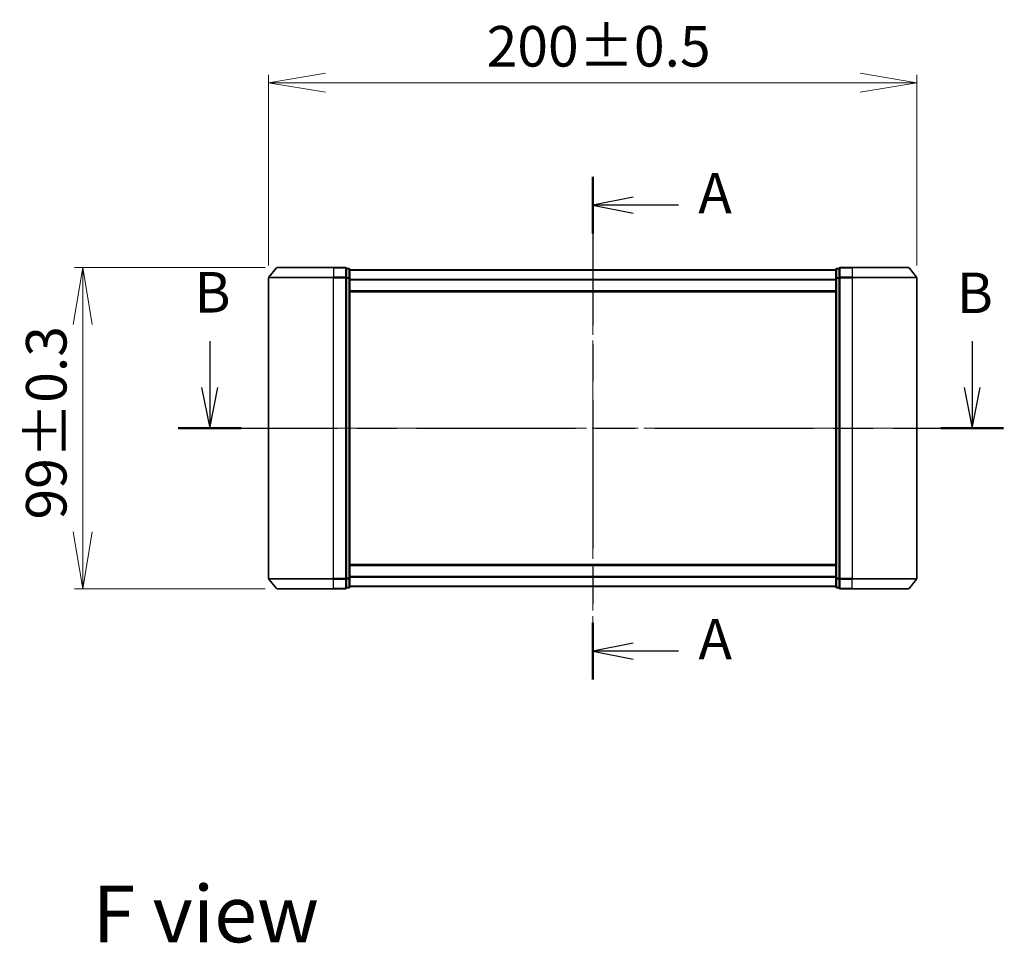
# Model space of a CAD drawing. Units: millimetres. Extents: x 36 to 7721, y 20 to 1425.
# Drawn here: x 1618 to 1922, y 502 to 787 of the extents above; entities that cross this region are included whole.
import ezdxf

# ---------------------------------------------------------------- set-up
doc = ezdxf.new("R2010")
doc.units = ezdxf.units.MM
doc.header["$LTSCALE"] = 2.5
doc.linetypes.add('CHAIN', pattern=[0.3543, 0.2362, -0.0295, 0.0591, -0.0295])
doc.layers.get('Defpoints').update_dxf_attribs({"lineweight": 25})
for name, color, linetype, lineweight in [('Centerline (ISO)', 131, 'Continuous', 18), ('Dimension (ISO)', 7, 'Continuous', 18), ('Section Line (ISO)', 7, 'CHAIN', 25), ('Symbol (ISO)', 7, 'Continuous', 18), ('Visible (ISO)', 7, 'Continuous', 35), ('Visible Narrow (ISO)', 7, 'Continuous', 25)]:
    doc.layers.add(name, color=color, linetype=linetype, lineweight=lineweight)
doc.styles.add('Note Text (TK)', font='MS PGothic.ttf')
doc.dimstyles.new('Default - Method 1b (TK)', dxfattribs={"dimscale": 2.5, "dimtxt": 2.5, "dimasz": 2.5, "dimexe": 1, "dimexo": 1.5, "dimgap": 1, "dimtad": 1, "dimtoh": 1, "dimdsep": 46, "dimtxsty": 'Note Text (TK)', "dimblk": 'OPEN', "dimcen": 0.09, "dimdle": 5, "dimclrd": 100, "dimclre": 100, "dimclrt": 7, "dimadec": 1, "dimazin": 1, "dimtfac": 1, "dimtmove": 0, "dimatfit": 3, "dimldrblk": 'OPEN', "dimfxl": 1, "dimtolj": 1, "dimlwd": -1, "dimlwe": -1, "dimarcsym": 0})

# ---------------------------------------------------------------- blocks, each defined once
blk = doc.blocks.new('2dTransSection0')
at = {"layer": 'Section Line (ISO)', "linetype": 'CHAIN', "ltscale": 15.52458}
blk.add_line((168.752, 151.75), (168.752, 120.748), dxfattribs=at)
at = {"layer": 'Section Line (ISO)', "linetype": 'Continuous', "lineweight": 50}
for p, q in [((168.752, 151.75), (168.752, 148.25)), ((168.752, 124.249), (168.752, 120.748))]:
    blk.add_line(p, q, dxfattribs=at)
at = {"layer": 'Section Line (ISO)', "linetype": 'Continuous'}
for p, q in [((171.252, 150.5), (168.752, 150)), ((171.252, 150), (168.752, 150)), ((168.752, 150), (171.252, 149.5)), ((174.049, 150), (171.252, 150)), ((171.252, 122.998), (168.752, 122.498)), ((171.252, 122.498), (168.752, 122.498)), ((168.752, 122.498), (171.252, 121.998)), ((174.049, 122.498), (171.252, 122.498))]:
    blk.add_line(p, q, dxfattribs=at)
at = {"layer": 'Section Line (ISO)', "char_height": 2.5, "attachment_point": 7, "style": 'Note Text (TK)'}
for insert in [(175.26, 148.714), (175.271, 121.212)]:
    blk.add_mtext('A', dxfattribs=dict(at, insert=insert))
blk = doc.blocks.new('2dTransSection1')
at = {"layer": 'Section Line (ISO)', "linetype": 'Continuous'}
for p, q in [((145.118, 141.613), (145.118, 138.749)), ((192.164, 141.613), (192.164, 138.749)), ((144.618, 138.749), (145.118, 136.249)), ((145.118, 138.749), (145.118, 136.249)), ((145.118, 136.249), (145.618, 138.749)), ((191.664, 138.749), (192.164, 136.249)), ((192.164, 138.749), (192.164, 136.249)), ((192.164, 136.249), (192.664, 138.749))]:
    blk.add_line(p, q, dxfattribs=at)
at = {"layer": 'Section Line (ISO)', "linetype": 'CHAIN', "ltscale": 16.597996}
blk.add_line((143.178, 136.249), (194.104, 136.249), dxfattribs=at)
at = {"layer": 'Section Line (ISO)', "linetype": 'Continuous', "lineweight": 50}
for p, q in [((143.178, 136.249), (147.059, 136.249)), ((190.223, 136.249), (194.104, 136.249))]:
    blk.add_line(p, q, dxfattribs=at)
at = {"layer": 'Section Line (ISO)', "char_height": 2.5, "attachment_point": 7, "style": 'Note Text (TK)'}
for insert in [(144.164, 142.6), (191.209, 142.565)]:
    blk.add_mtext('B', dxfattribs=dict(at, insert=insert))
blk = doc.blocks.new('_Open')
at = {"color": 0, "linetype": 'ByBlock', "lineweight": -2}
for p, q in [((-1, 0.167), (0, 0)), ((-1, -0.167), (0, 0)), ((0, 0), (-1, 0))]:
    blk.add_line(p, q, dxfattribs=at)
blk = doc.blocks.new('*D35')
at = {"layer": 'Defpoints', "color": 0}
for p in [(1637.65, 710.75), (1697.65, 710.75), (1697.65, 611.75)]:
    blk.add_point(p, dxfattribs=at)
at = {"layer": 'Dimension (ISO)', "color": 100}
for p, q in [((1693.9, 710.75), (1635.15, 710.75)), ((1637.65, 629.25), (1637.65, 693.25)), ((1693.9, 611.75), (1635.15, 611.75))]:
    blk.add_line(p, q, dxfattribs=at)
at = {"layer": 'Dimension (ISO)', "color": 100, "xscale": 17.5, "yscale": 17.5, "zscale": 17.5}
for p, rotation in [((1637.65, 710.75), 90), ((1637.65, 611.75), 270)]:
    blk.add_blockref('_Open', p, dxfattribs=dict(at, rotation=rotation))
at = {"layer": 'Dimension (ISO)', "color": 7, "insert": (1626.4, 633.09), "char_height": 12.5, "attachment_point": 4, "rotation": 90, "style": 'Note Text (TK)'}
blk.add_mtext('\\A1;99±0.3', dxfattribs=at)
blk = doc.blocks.new('*D28')
at = {"layer": 'Defpoints', "color": 0}
for p in [(1895.01, 767.74), (1695.01, 707.64), (1895.01, 707.64)]:
    blk.add_point(p, dxfattribs=at)
at = {"layer": 'Dimension (ISO)', "color": 100}
for p, q in [((1695.01, 711.39), (1695.01, 770.24)), ((1895.01, 711.39), (1895.01, 770.24)), ((1712.51, 767.74), (1877.51, 767.74))]:
    blk.add_line(p, q, dxfattribs=at)
at = {"layer": 'Dimension (ISO)', "color": 100, "xscale": 17.5, "yscale": 17.5, "zscale": 17.5, "rotation": 180}
blk.add_blockref('_Open', (1695.01, 767.74), dxfattribs=at)
at = {"layer": 'Dimension (ISO)', "color": 100, "xscale": 17.5, "yscale": 17.5, "zscale": 17.5}
blk.add_blockref('_Open', (1895.01, 767.74), dxfattribs=at)
at = {"layer": 'Dimension (ISO)', "color": 7, "insert": (1762.27, 778.99), "char_height": 12.5, "attachment_point": 4, "style": 'Note Text (TK)'}
blk.add_mtext('\\A1;200±0.5', dxfattribs=at)

msp = doc.modelspace()

# ---------------------------------------------------------------- linework, layer by layer
at = {"layer": 'Centerline (ISO)', "linetype": 'CHAIN', "ltscale": 23.990969}
for p, q in [((1795.01, 583.7865), (1795.01, 738.633)), ((1667.3317, 661.2466), (1921.9907, 661.2466))]:
    msp.add_line(p, q, dxfattribs=at)
at = {"layer": 'Visible (ISO)'}
for p, q in [((1697.42, 710.6386), (1695.0795, 707.83)), ((1697.6505, 710.7466), (1715.01, 710.7466)), ((1718.71, 710.7466), (1715.01, 710.7466)), ((1719.71, 710.4466), (1719.01, 710.4466)), ((1719.01, 707.6379), (1719.01, 710.4466)), ((1720.01, 707.4569), (1720.01, 710.1466)), ((1870.01, 710.0466), (1720.01, 710.0466)), ((1870.01, 710.1466), (1870.01, 707.4569)), ((1871.01, 710.4466), (1870.31, 710.4466)), ((1871.01, 710.4466), (1871.01, 707.6379)), ((1875.01, 710.7466), (1871.31, 710.7466)), ((1875.01, 710.7466), (1892.3695, 710.7466)), ((1892.5999, 710.6386), (1894.9404, 707.83)), ((1695.01, 707.6379), (1695.01, 614.8552)), ((1719.01, 614.8552), (1719.01, 707.6379)), ((1720.01, 615.0362), (1720.01, 707.4569)), ((1870.01, 707.4569), (1870.01, 615.0362)), ((1871.01, 707.6379), (1871.01, 614.8552)), ((1895.01, 614.8552), (1895.01, 707.6379)), ((1720.01, 703.2466), (1870.01, 703.2466)), ((1870.01, 619.2466), (1720.01, 619.2466)), ((1697.42, 611.8545), (1695.0795, 614.6631)), ((1719.01, 612.0466), (1719.01, 614.8552)), ((1720.01, 612.3466), (1720.01, 615.0362)), ((1870.01, 615.0362), (1870.01, 612.3466)), ((1871.01, 614.8552), (1871.01, 612.0466)), ((1892.5999, 611.8545), (1894.9404, 614.6631)), ((1715.01, 611.7466), (1697.6505, 611.7466)), ((1715.01, 611.7466), (1718.71, 611.7466)), ((1719.01, 612.0466), (1719.71, 612.0466)), ((1720.01, 612.4466), (1870.01, 612.4466)), ((1870.31, 612.0466), (1871.01, 612.0466)), ((1871.31, 611.7466), (1875.01, 611.7466)), ((1892.3695, 611.7466), (1875.01, 611.7466))]:
    msp.add_line(p, q, dxfattribs=at)
for centre, start, end in [((1697.6505, 710.4466), 90, 140.194429), ((1718.71, 710.4466), 0, 90), ((1719.71, 710.1466), 0, 90), ((1870.31, 710.1466), 90, 180), ((1871.31, 710.4466), 90, 180), ((1892.3695, 710.4466), 39.805571, 90), ((1695.31, 707.6379), 140.194429, 180), ((1894.71, 707.6379), 0, 39.805571), ((1695.31, 614.8552), 180, 219.805571), ((1894.71, 614.8552), 320.194429, 0), ((1697.6505, 612.0466), 219.805571, 270), ((1718.71, 612.0466), 270, 0), ((1719.71, 612.3466), 270, 0), ((1870.31, 612.3466), 180, 270), ((1871.31, 612.0466), 180, 270), ((1892.3695, 612.0466), 270, 320.194429)]:
    msp.add_arc(centre, 0.3, start, end, dxfattribs=at)
at = {"layer": 'Visible Narrow (ISO)'}
for p, q in [((1715.01, 710.6386), (1697.42, 710.6386)), ((1715.01, 710.6386), (1715.01, 710.7466)), ((1715.01, 710.6386), (1718.71, 710.6386)), ((1715.01, 710.6386), (1715.01, 707.83)), ((1718.71, 710.6386), (1718.71, 710.7466)), ((1718.71, 710.6386), (1718.71, 707.83)), ((1719.01, 710.3386), (1719.71, 710.3386)), ((1719.71, 710.3386), (1719.71, 710.4466)), ((1719.71, 710.3386), (1719.71, 707.649)), ((1720.01, 709.9386), (1870.01, 709.9386)), ((1870.31, 710.4466), (1870.31, 710.3386)), ((1870.31, 707.649), (1870.31, 710.3386)), ((1870.31, 710.3386), (1871.01, 710.3386)), ((1871.31, 710.7466), (1871.31, 710.6386)), ((1871.31, 710.6386), (1875.01, 710.6386)), ((1871.31, 707.83), (1871.31, 710.6386)), ((1875.01, 710.6386), (1875.01, 710.7466)), ((1892.5999, 710.6386), (1875.01, 710.6386)), ((1875.01, 710.6386), (1875.01, 707.83)), ((1715.01, 707.6379), (1695.01, 707.6379)), ((1695.0795, 707.83), (1715.01, 707.83)), ((1718.71, 707.83), (1715.01, 707.83)), ((1715.01, 707.83), (1715.01, 707.6379)), ((1715.01, 707.6379), (1718.71, 707.6379)), ((1715.01, 614.8552), (1715.01, 707.6379)), ((1718.71, 707.6379), (1718.71, 707.83)), ((1718.71, 707.6379), (1719.01, 707.6379)), ((1718.71, 707.6379), (1718.71, 614.8552)), ((1719.71, 707.649), (1719.01, 707.649)), ((1719.01, 707.4569), (1719.71, 707.4569)), ((1719.71, 707.4569), (1719.71, 707.649)), ((1719.71, 707.4569), (1720.01, 707.4569)), ((1719.71, 707.4569), (1719.71, 615.0362)), ((1870.01, 707.13), (1720.01, 707.13)), ((1720.01, 706.9379), (1870.01, 706.9379)), ((1870.01, 707.4569), (1870.31, 707.4569)), ((1870.31, 707.649), (1870.31, 707.4569)), ((1871.01, 707.649), (1870.31, 707.649)), ((1870.31, 615.0362), (1870.31, 707.4569)), ((1870.31, 707.4569), (1871.01, 707.4569)), ((1871.01, 707.6379), (1871.31, 707.6379)), ((1875.01, 707.83), (1871.31, 707.83)), ((1871.31, 707.83), (1871.31, 707.6379)), ((1871.31, 707.6379), (1875.01, 707.6379)), ((1871.31, 614.8552), (1871.31, 707.6379)), ((1875.01, 707.83), (1875.01, 707.6379)), ((1875.01, 707.83), (1894.9404, 707.83)), ((1895.01, 707.6379), (1875.01, 707.6379)), ((1875.01, 707.6379), (1875.01, 614.8552)), ((1870.01, 703.5466), (1720.01, 703.5466)), ((1720.01, 618.9466), (1870.01, 618.9466)), ((1695.01, 614.8552), (1715.01, 614.8552)), ((1715.01, 614.6631), (1695.0795, 614.6631)), ((1718.71, 614.8552), (1715.01, 614.8552)), ((1715.01, 614.6631), (1715.01, 614.8552)), ((1715.01, 614.6631), (1718.71, 614.6631)), ((1715.01, 611.8545), (1715.01, 614.6631)), ((1719.01, 614.8552), (1718.71, 614.8552)), ((1718.71, 614.6631), (1718.71, 614.8552)), ((1718.71, 614.6631), (1718.71, 611.8545)), ((1719.71, 615.0362), (1719.01, 615.0362)), ((1719.01, 614.8441), (1719.71, 614.8441)), ((1720.01, 615.0362), (1719.71, 615.0362)), ((1719.71, 614.8441), (1719.71, 615.0362)), ((1719.71, 614.8441), (1719.71, 612.1545)), ((1870.01, 615.5552), (1720.01, 615.5552)), ((1720.01, 615.3631), (1870.01, 615.3631)), ((1870.31, 615.0362), (1870.01, 615.0362)), ((1870.31, 615.0362), (1870.31, 614.8441)), ((1871.01, 615.0362), (1870.31, 615.0362)), ((1870.31, 612.1545), (1870.31, 614.8441)), ((1870.31, 614.8441), (1871.01, 614.8441)), ((1871.31, 614.8552), (1871.01, 614.8552)), ((1875.01, 614.8552), (1871.31, 614.8552)), ((1871.31, 614.8552), (1871.31, 614.6631)), ((1871.31, 614.6631), (1875.01, 614.6631)), ((1871.31, 611.8545), (1871.31, 614.6631)), ((1875.01, 614.6631), (1875.01, 614.8552)), ((1875.01, 614.8552), (1895.01, 614.8552)), ((1894.9404, 614.6631), (1875.01, 614.6631)), ((1875.01, 611.8545), (1875.01, 614.6631)), ((1697.42, 611.8545), (1715.01, 611.8545)), ((1718.71, 611.8545), (1715.01, 611.8545)), ((1715.01, 611.8545), (1715.01, 611.7466)), ((1718.71, 611.7466), (1718.71, 611.8545)), ((1719.71, 612.1545), (1719.01, 612.1545)), ((1719.71, 612.0466), (1719.71, 612.1545)), ((1870.01, 612.5545), (1720.01, 612.5545)), ((1870.31, 612.1545), (1870.31, 612.0466)), ((1871.01, 612.1545), (1870.31, 612.1545)), ((1875.01, 611.8545), (1871.31, 611.8545)), ((1871.31, 611.8545), (1871.31, 611.7466)), ((1875.01, 611.8545), (1875.01, 611.7466)), ((1875.01, 611.8545), (1892.5999, 611.8545))]:
    msp.add_line(p, q, dxfattribs=at)
for centre, major_axis, start_param, end_param in [((1718.71, 710.4466), (0.3, 0), 0, 1.57079633), ((1719.71, 710.1466), (0.3, 0), 0, 1.57079633), ((1870.31, 710.1466), (-0.3, 0), 4.71238898, 6.28318531), ((1871.31, 710.4466), (-0.3, 0), 4.71238898, 6.28318531), ((1718.71, 707.6379), (0.3, 0), 0, 1.57079633), ((1719.71, 707.4569), (0.3, 0), 0, 1.57079633), ((1870.31, 707.4569), (-0.3, 0), 4.71238898, 6.28318531), ((1871.31, 707.6379), (-0.3, 0), 4.71238898, 6.28318531), ((1718.71, 614.8552), (0.3, 0), 4.71238898, 6.28318531), ((1719.71, 615.0362), (0.3, 0), 4.71238898, 6.28318531), ((1870.31, 615.0362), (-0.3, 0), 0, 1.57079633), ((1871.31, 614.8552), (-0.3, 0), 0, 1.57079633), ((1718.71, 612.0466), (0.3, 0), 4.71238898, 6.28318531), ((1719.71, 612.3466), (0.3, 0), 4.71238898, 6.28318531), ((1870.31, 612.3466), (-0.3, 0), 0, 1.57079633), ((1871.31, 612.0466), (-0.3, 0), 0, 1.57079633)]:
    msp.add_ellipse(centre, major_axis=major_axis, ratio=0.6401844, start_param=start_param, end_param=end_param, dxfattribs=at)

# ---------------------------------------------------------------- block references
at = {"layer": 'Section Line (ISO)', "xscale": 5, "yscale": 5, "zscale": 5}
for name in ['2dTransSection0', '2dTransSection1']:
    msp.add_blockref(name, (951.25, -20), dxfattribs=at)

# ---------------------------------------------------------------- texts
at = {"layer": 'Symbol (ISO)', "color": 7, "insert": (1640.6512, 511.4876), "char_height": 17.5, "attachment_point": 4, "line_spacing_factor": 1.5, "style": 'Note Text (TK)'}
msp.add_mtext('\\fMS PGothic|b0|i0;{\\H17.5000;F view}', dxfattribs=at)

# ---------------------------------------------------------------- dimensions: what is measured, and where the dimension line sits
at = {"layer": 'Dimension (ISO)', "color": 100}
for base, p1, p2, angle, text, override, picture, middle in [((1895.01, 767.7378), (1695.01, 707.6379), (1895.01, 707.6379), 180, '<>±0.5', {"dimtxt": 5, "dimasz": 7, "dimgap": 2, "dimdec": 2, "dimtol": 0, "dimlim": 0, "dimtp": 0, "dimtm": 0, "dimtdec": 2, "dimtofl": 0, "dimatfit": 1}, '*D28', (1795.01, 767.7378)), ((1637.6505, 710.7466), (1697.6505, 611.7466), (1697.6505, 710.7466), 270, '<>±0.3', {"dimtxt": 5, "dimasz": 7, "dimgap": 2, "dimtofl": 0, "dimatfit": 1}, '*D35', (1637.6505, 661.2466))]:
    dim = msp.add_linear_dim(base=base, p1=p1, p2=p2, angle=angle, text=text, dimstyle='Default - Method 1b (TK)', override=override, dxfattribs=at)
    dim.commit()
    dim.dimension.update_dxf_attribs({"geometry": picture, "text_midpoint": middle, "dimtype": 160})

doc.saveas('drawing.dxf')
